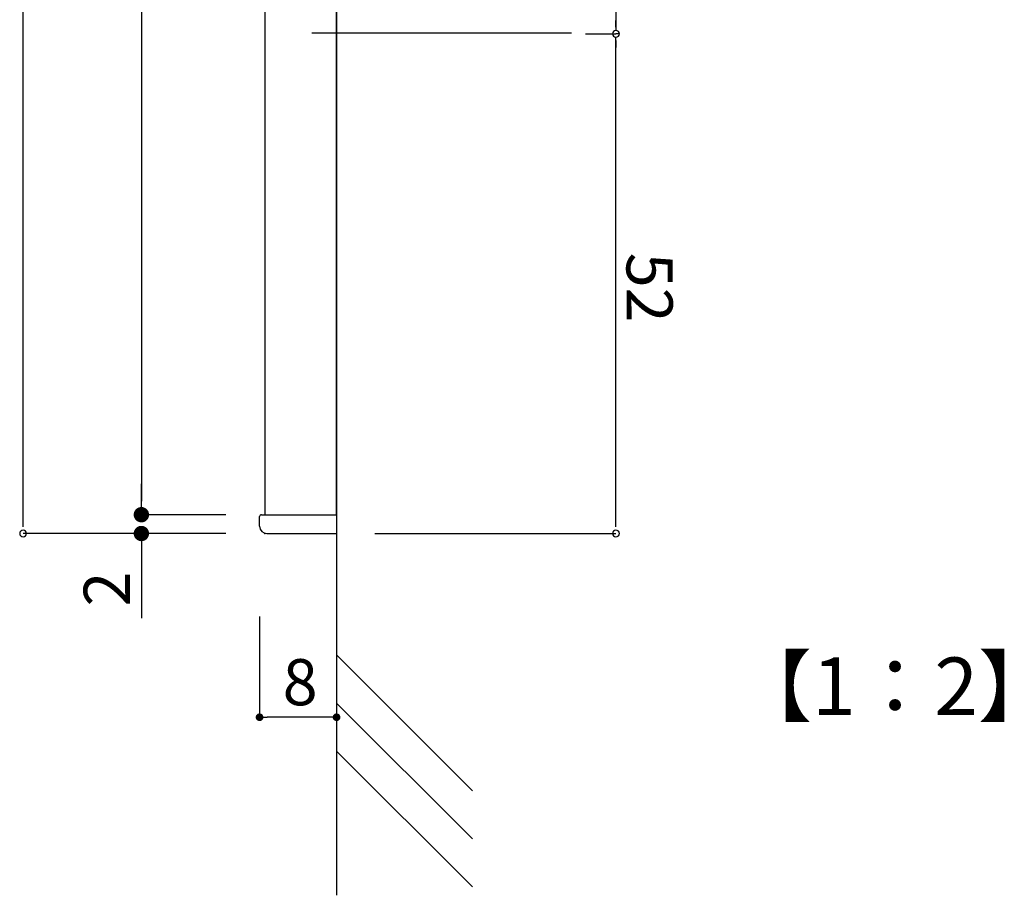
# Model space of a CAD drawing. Extents: x 2700 to 2997, y 1199 to 1409.
# Drawn here: x 2872 to 2923, y 1234 to 1280 of the extents above; entities that cross this region are included whole.
import ezdxf

# ---------------------------------------------------------------- set-up
doc = ezdxf.new("R2010")
doc.units = 0
doc.layers.get('0').update_dxf_attribs({"linetype": 'CONTINUOUS'})
for name, color, linetype in [('ビス類', 3, 'CONTINUOUS'), ('壁', 6, 'CONTINUOUS'), ('寸法', 2, 'CONTINUOUS'), ('本体1', 7, 'CONTINUOUS'), ('本体2', 11, 'CONTINUOUS'), ('注釈', 2, 'CONTINUOUS')]:
    doc.layers.add(name, color=color, linetype=linetype)
doc.styles.add('角ゴ', font='txt.shx', dxfattribs={"bigfont": 'extfont.shx'})

msp = doc.modelspace()

# ---------------------------------------------------------------- linework, layer by layer
at = {"color": 0, "linetype": 'BYBLOCK'}
for p, q in [((2902.724, 1279.587), (2902.724, 1279.939)), ((2902.724, 1278.884), (2902.724, 1278.532)), ((2878.037, 1254.615), (2878.037, 1255.015)), ((2878.037, 1254.566), (2878.037, 1254.918)), ((2871.883, 1253.587), (2871.883, 1253.939)), ((2902.724, 1253.587), (2902.724, 1253.939)), ((2878.037, 1252.836), (2878.037, 1252.436)), ((2884.384, 1243.675), (2884.584, 1243.675)), ((2887.99, 1243.675), (2887.79, 1243.675))]:
    msp.add_line(p, q, dxfattribs=at)
at = {"color": 2}
for p, q in [((2884.184, 1248.915), (2884.184, 1243.675)), ((2888.19, 1248.927), (2888.19, 1243.675)), ((2887.79, 1243.675), (2884.584, 1243.675))]:
    msp.add_line(p, q, dxfattribs=at)
at = {"color": 0, "linetype": 'BYBLOCK'}
for points, const_width in [([(2878.037, 1254.415, 1), (2878.037, 1254.015, 1)], 0.4), ([(2878.037, 1253.036, 1), (2878.037, 1253.436, 1)], 0.4), ([(2884.284, 1243.675, 1), (2884.084, 1243.675, 1)], 0.2), ([(2888.09, 1243.675, 1), (2888.29, 1243.675, 1)], 0.2)]:
    msp.add_lwpolyline(points, format="xyb", close=True, dxfattribs=dict(at, const_width=const_width))
for centre, start, end in [((2902.724, 1279.236), 90, 270), ((2902.724, 1279.236), 90, 270), ((2902.724, 1279.236), 270, 90), ((2902.724, 1279.236), 270, 90), ((2878.037, 1254.215), 90, 270), ((2878.037, 1254.215), 270, 90), ((2871.883, 1253.236), 90, 270), ((2871.883, 1253.236), 270, 90), ((2902.724, 1253.236), 90, 270), ((2902.724, 1253.236), 270, 90)]:
    msp.add_arc(centre, 0.176, start, end, dxfattribs=at)
at = {"layer": 'ビス類', "linetype": 'BYBLOCK'}
msp.add_line((2900.413, 1279.272), (2886.905, 1279.272), dxfattribs=at)
at = {"layer": '壁'}
for p, q in [((2888.19, 1364.927), (2888.19, 1234.409)), ((2895.262, 1239.845), (2888.19, 1246.916)), ((2895.262, 1237.345), (2888.19, 1244.416)), ((2895.262, 1234.845), (2888.19, 1241.916))]:
    msp.add_line(p, q, dxfattribs=at)
at = {"layer": '寸法', "color": 2}
for p, q in [((2871.883, 1253.939), (2871.883, 1342.203)), ((2902.724, 1316.906), (2902.724, 1279.412)), ((2901.148, 1279.236), (2902.724, 1279.236)), ((2902.906, 1279.236), (2902.724, 1279.236)), ((2902.724, 1253.939), (2902.724, 1279.06)), ((2882.432, 1253.236), (2871.883, 1253.236)), ((2890.18, 1253.236), (2902.724, 1253.236))]:
    msp.add_line(p, q, dxfattribs=at)
at = {"layer": '寸法', "color": 2, "linetype": 'BYBLOCK'}
for p, q in [((2878.037, 1341.324), (2878.037, 1254.918)), ((2882.432, 1254.215), (2878.037, 1254.215))]:
    msp.add_line(p, q, dxfattribs=at)
at = {"layer": '本体1', "color": 7, "linetype": 'CONTINUOUS'}
msp.add_line((2884.454, 1298.121), (2884.454, 1254.215), dxfattribs=at)
at = {"layer": '本体1'}
for q in [(2888.19, 1298.121), (2888.19, 1253.236)]:
    msp.add_line((2888.19, 1254.215), q, dxfattribs=at)
at = {"layer": '本体1', "color": 2}
for p, q in [((2878.037, 1255.015), (2878.037, 1255.815)), ((2882.19, 1254.215), (2878.037, 1254.215)), ((2882.19, 1253.236), (2878.037, 1253.236)), ((2878.037, 1252.436), (2878.037, 1248.836))]:
    msp.add_line(p, q, dxfattribs=at)
at = {"layer": '本体1', "color": 0, "linetype": 'BYBLOCK'}
for p in [(2884.454, 1254.215), (2884.454, 1254.215), (2884.454, 1253.236), (2884.454, 1253.236)]:
    msp.add_point(p, dxfattribs=at)
at = {"layer": '本体2', "linetype": 'CONTINUOUS'}
for p, q in [((2884.19, 1253.611), (2884.19, 1254.115)), ((2884.29, 1254.215), (2888.19, 1254.215)), ((2884.565, 1253.236), (2888.19, 1253.236))]:
    msp.add_line(p, q, dxfattribs=at)
for centre, radius, start, end in [((2884.29, 1254.115), 0.1, 90, 180), ((2884.565, 1253.611), 0.375, 180, 270)]:
    msp.add_arc(centre, radius, start, end, dxfattribs=at)

# ---------------------------------------------------------------- texts
at = {"color": 2, "style": '角ゴ'}
msp.add_text('8', height=2.4, dxfattribs=at).set_placement((2885.387, 1244.3))
at = {"layer": '本体1', "color": 2, "style": '角ゴ'}
for s, rotation, p in [('52', 270, (2903.274, 1267.847)), ('2', 90, (2877.437, 1249.436))]:
    msp.add_text(s, height=2.4, rotation=rotation, dxfattribs=at).set_placement(p)
at = {"layer": '注釈', "color": 2, "linetype": 'CONTINUOUS', "style": '角ゴ'}
msp.add_text('【1：2】', height=3, dxfattribs=at).set_placement((2908.83, 1243.785))

doc.saveas('drawing.dxf')
